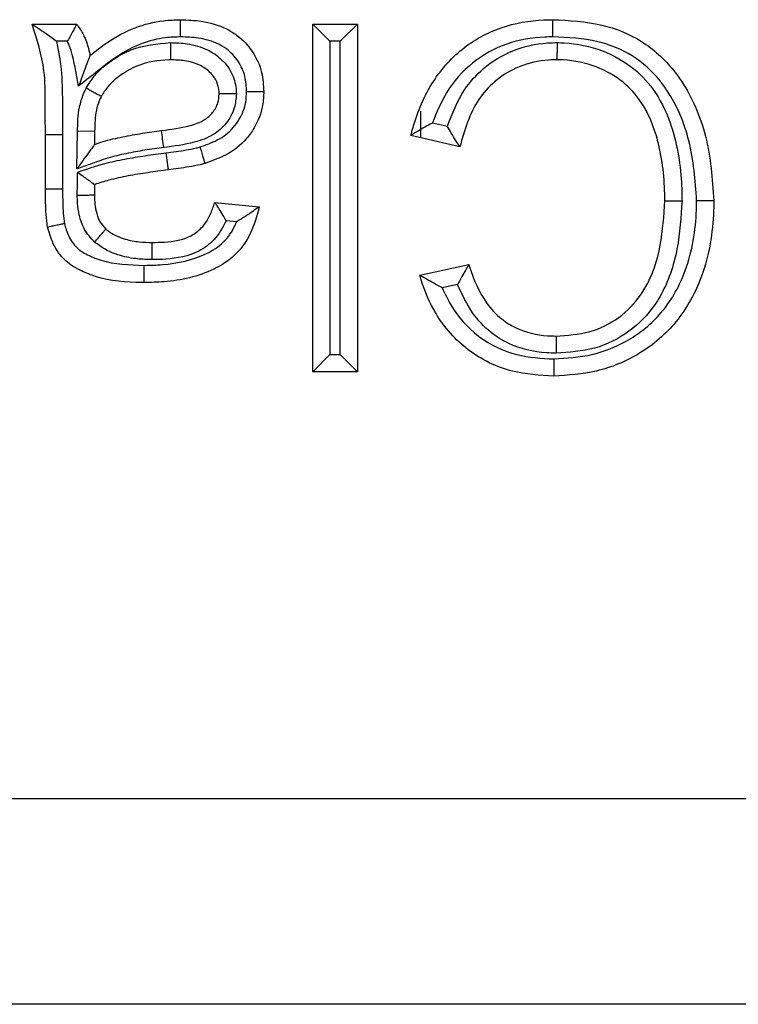
# Model space of a CAD drawing. Units: inches. Extents: x 0.4 to 8, y 0.3 to 10.7.
# Drawn here: x 2 to 2, y 5.5 to 5.6 of the extents above; entities that cross this region are included whole.
import ezdxf

# ---------------------------------------------------------------- set-up
doc = ezdxf.new("R2010")
doc.units = ezdxf.units.IN
doc.header["$MEASUREMENT"] = 0

msp = doc.modelspace()

# ---------------------------------------------------------------- linework, layer by layer
at = {"color": 7, "linetype": 'Continuous', "lineweight": 25}
for p, q in [((1.979849587068429, 5.575721262161067), (1.982010162043945, 5.575721262161067)), ((1.993461209414182, 5.558868777352039), (1.993461209414182, 5.575721262161067)), ((1.993461209414182, 5.575721262161067), (1.994294542747516, 5.574887928827733)), ((1.993461209414182, 5.575721262161067), (1.995621784389699, 5.575721262161067)), ((1.995621784389699, 5.575721262161067), (1.994788451056365, 5.574887928827733)), ((1.995621784389699, 5.575721262161067), (1.995621784389699, 5.558868777352039)), ((1.981562779418709, 5.574887928827709), (1.981040877967754, 5.574887928827736)), ((1.994294542747516, 5.574887928827733), (1.994294542747516, 5.559702110685373)), ((1.994788451056365, 5.574887928827733), (1.994294542747516, 5.574887928827733)), ((1.994788451056365, 5.559702110685373), (1.994788451056365, 5.574887928827733)), ((1.998677944116763, 5.571501939753601), (1.998677944116763, 5.57021860913263)), ((1.999264386876812, 5.570937640832525), (1.999987316061265, 5.570769231192966)), ((1.980497759561084, 5.567737262446854), (1.980497759561084, 5.570373839096664)), ((1.980497759561084, 5.570373839096664), (1.981331106160505, 5.570373839171523)), ((1.981331106160505, 5.570373839171523), (1.981331092894422, 5.567740397831715)), ((1.98202179244415, 5.568699921806538), (1.982051314943833, 5.57053031678691)), ((1.98288451972935, 5.570515626829432), (1.982051314943833, 5.57053031678691)), ((1.98288451972935, 5.570515626829432), (1.982874392034152, 5.569887709727173)), ((2.000591106833386, 5.569772929181599), (1.998214474360318, 5.570326576519074)), ((1.986341726953875, 5.569478916034497), (1.986446092540552, 5.568652130913049)), ((1.980497759561084, 5.567737262446854), (1.981331092894422, 5.567740397831715)), ((1.988707944468046, 5.567078962259002), (1.990868519443562, 5.566862904761449)), ((1.989771920614339, 5.566135075009288), (1.989267351050274, 5.566185531965688)), ((1.998646589355421, 5.563551148431791), (2.00102322182849, 5.564060909090077)), ((2.000479812901312, 5.563092067348741), (1.999740708100471, 5.562933537767878)), ((1.994294542747516, 5.559702110685373), (1.993461209414182, 5.558868777352039)), ((1.994294542747516, 5.559702110685373), (1.994788451056365, 5.559702110685373)), ((1.994788451056365, 5.559702110685373), (1.995621784389699, 5.558868777352039)), ((1.995621784389699, 5.558868777352039), (1.993461209414182, 5.558868777352039)), ((1.926541557353979, 5.538177281701464), (2.030677989339445, 5.538177281701464)), ((2.049632629682552, 5.52819098635392), (1.926541557353979, 5.52819098635392))]:
    msp.add_line(p, q, dxfattribs=at)
at = {"color": 8, "linetype": 'Continuous', "lineweight": 25}
for p, q in [((1.982339134049981, 5.572334913395152), (1.982473265574293, 5.572624574174335)), ((1.982051314943833, 5.57053031678691), (1.982065889857123, 5.570898683087587))]:
    msp.add_line(p, q, dxfattribs=at)
at = {"color": 7, "linetype": 'Continuous', "lineweight": 25}
msp.add_arc((1.760707297249285, 5.540114317968249), 0.2274647729891693, 7.481973760226396, 7.691881118751788, dxfattribs=at)
for points, knots in [([(1.9826583345366, 5.574208859678206), (1.982935099438307, 5.57442438414574), (1.983612382831391, 5.574951803416623), (1.984792712202172, 5.575588585413976), (1.986025943721172, 5.57590325748507), (1.986775651904046, 5.575928103202699), (1.987053754252416, 5.575937319658618)], [0, 0, 0, 0, 0.2181388942424744, 0.5338171478570779, 0.8270706537384988, 1, 1, 1, 1]), ([(1.987052694096467, 5.57510377939473), (1.987052736104009, 5.575136838823822), (1.987052814348281, 5.575198416121176), (1.987053008475813, 5.575351129963391), (1.987053267355798, 5.575554676206531), (1.9870535362535, 5.575766008977419), (1.98705371909482, 5.57590969177235), (1.987053742533202, 5.575928110351275), (1.987053754252416, 5.575937319658618)], [0, 0, 0, 0, 0.07601120216581359, 0.1415803154130683, 0.3562350985155247, 0.5708391854247126, 0.7854191761160243, 1, 1, 1, 1]), ([(1.987053754252416, 5.575937319658618), (1.987387294764087, 5.575924969193302), (1.988147507037962, 5.575896819763195), (1.989081143410962, 5.575624699721465), (1.989927691545899, 5.575112070456327), (1.990579794856367, 5.574423784146488), (1.991027698032549, 5.573447830400507), (1.991066859415568, 5.572765479785422), (1.991084576941114, 5.572456768408998)], [0, 0, 0, 0, 0.1668745140554418, 0.3803437643798946, 0.4767042271731544, 0.6599644167822406, 0.8461599497275667, 1, 1, 1, 1]), ([(1.998214474360318, 5.570326576519074), (1.998232678622237, 5.570395105253008), (1.99846382521013, 5.571265241218502), (1.99907250832719, 5.57281956406269), (2.00060318976919, 5.57458755503291), (2.002539800868651, 5.575655383994856), (2.004108791464735, 5.575917354263527), (2.004953287465989, 5.57593445845801), (2.005094555297978, 5.575937319658618)], [0, 0, 0, 0, 0.02210954016034348, 0.2807334233404474, 0.5119742819794855, 0.7365953210896644, 0.9559374966009201, 1, 1, 1, 1]), ([(2.00509746427349, 5.57510385322001), (2.005097336310664, 5.575140491103886), (2.0050971213053, 5.575202050712412), (2.005096589019179, 5.575354499412548), (2.00509589035764, 5.575554673946223), (2.005095153007982, 5.575766000013192), (2.005094651688165, 5.575909691582584), (2.005094587428068, 5.575928110291996), (2.005094555297978, 5.575937319658618)], [0, 0, 0, 0, 0.08422566160537619, 0.1415174187887702, 0.3561712996546626, 0.5707913896164203, 0.7853954171350485, 1, 1, 1, 1]), ([(2.005094555297978, 5.575937319658618), (2.005894022805116, 5.575898914643101), (2.007390563547313, 5.575827023453138), (2.009460805955035, 5.574987654141368), (2.010679149389222, 5.573882420377366), (2.011783059210371, 5.572351344794439), (2.012684598881174, 5.570239837864813), (2.012830615561762, 5.568218823729866), (2.012906384193829, 5.567170111515781)], [0, 0, 0, 0, 0.1799038148153994, 0.3367658924777755, 0.4941428705421513, 0.5439704662770546, 0.7633644744344666, 1, 1, 1, 1]), ([(1.980497759561084, 5.570373839096664), (1.980492820422628, 5.570892840061477), (1.980483040076248, 5.571920551524213), (1.980491776063801, 5.57374000956808), (1.980091475068317, 5.574975000187655), (1.979849587068429, 5.575721262161068)], [0, 0, 0, 0, 0.2876172815254791, 0.5695318451100512, 1, 1, 1, 1]), ([(1.979849587068429, 5.575721262161067), (1.97985451284121, 5.575718090035745), (1.979865443824568, 5.575711050643014), (1.979965209169065, 5.575646736306372), (1.980184761267677, 5.57550473064331), (1.980556130182134, 5.575252281553686), (1.980867375943129, 5.5750212332881), (1.98103525458116, 5.574892249368186), (1.981040877967754, 5.574887928827736)], [0, 0, 0, 0, 0.08862789806394474, 0.1966777847661025, 0.3608493862069809, 0.6502137845128171, 0.9882833031155354, 1, 1, 1, 1]), ([(1.982010162043945, 5.575721262161067), (1.98200615066565, 5.575713405878101), (1.98199813447688, 5.57569770617524), (1.981936583982912, 5.575577128829435), (1.981843831036632, 5.575396702448383), (1.981721415468698, 5.575163580585709), (1.981620988778722, 5.574985084109176), (1.98156659316035, 5.574894294215381), (1.981562779418709, 5.574887928827709)], [0, 0, 0, 0, 0.1844654426878868, 0.3686288606149831, 0.5607794422100904, 0.7723614748240224, 0.984039991665347, 1, 1, 1, 1]), ([(1.982010162043945, 5.575721262161067), (1.982065371748166, 5.57564550933977), (1.982225557323833, 5.575425719912185), (1.982461198192403, 5.574975425709614), (1.98259560768536, 5.574532522722822), (1.982649168708523, 5.574256154254023), (1.9826583345366, 5.574208859678206)], [0, 0, 0, 0, 0.1693084131937128, 0.4912318588799224, 0.9129351711936765, 1, 1, 1, 1]), ([(1.981040877967754, 5.574887928827736), (1.981125967654772, 5.574432777729496), (1.981307453144306, 5.573461998275825), (1.981320340151509, 5.571946512397831), (1.981327514159272, 5.570898550247916), (1.981331106160505, 5.570373839171523)], [0, 0, 0, 0, 0.3059126631610065, 0.6524728363012946, 1, 1, 1, 1]), ([(1.982103266307506, 5.57271285774307), (1.982017692580652, 5.573204112305698), (1.981901664498086, 5.573870196710915), (1.981706696943599, 5.574598453830323), (1.981595146579185, 5.574822825681297), (1.981562779418709, 5.574887928827709)], [0, 0, 0, 0, 0.6660641981934345, 0.9031060656543584, 1, 1, 1, 1]), ([(1.987052694096467, 5.57510377939473), (1.986810505951986, 5.575095977112261), (1.986162693611441, 5.575075107325761), (1.985089294134279, 5.574802943536916), (1.9839483727254, 5.574178947367355), (1.982990877538559, 5.573407301558243), (1.98237445797063, 5.57292503100834), (1.982103266307506, 5.57271285774307)], [0, 0, 0, 0, 0.1290432880273942, 0.3451689785546877, 0.5826782660514838, 0.8164007423260315, 0.9999999999999999, 0.9999999999999999, 0.9999999999999999, 0.9999999999999999]), ([(1.990250938323374, 5.572456467963992), (1.990238141390941, 5.572699140912515), (1.990210849231239, 5.573216692200766), (1.989873516033887, 5.573951792722195), (1.98939008512953, 5.574462990835615), (1.988736397949813, 5.574856953826237), (1.987974017889805, 5.575071301854287), (1.987341959518777, 5.57509358251333), (1.987052694096467, 5.57510377939473)], [0, 0, 0, 0, 0.1543868312803583, 0.3292625070278913, 0.5039618346720527, 0.5958688755718536, 0.8150468916562184, 1, 1, 1, 1]), ([(2.00509746427349, 5.57510385322001), (2.004966891540009, 5.575101208874588), (2.00421307868742, 5.575085942735082), (2.002828295049164, 5.574859158660093), (2.00113819846519, 5.573922921799467), (1.99991572200957, 5.572532142554364), (1.999467307626316, 5.571434401207037), (1.999264386876812, 5.570937640832525)], [0, 0, 0, 0, 0.05102159429580429, 0.2945540965128934, 0.538827690905916, 0.7913059123276576, 1, 1, 1, 1]), ([(2.012072950832361, 5.567171933689506), (2.012002639373609, 5.568146957423044), (2.011868682519209, 5.570004565196077), (2.011049831250064, 5.571941822859713), (2.010067797132699, 5.573305843511511), (2.009007519254442, 5.574270809279739), (2.007170752370662, 5.575008257136213), (2.005830736566071, 5.575070043177101), (2.00509746427349, 5.57510385322001)], [0, 0, 0, 0, 0.2441061246990087, 0.4650691250771278, 0.5141831849779992, 0.6655209975721991, 0.8169691849226626, 0.9999999999999999, 0.9999999999999999, 0.9999999999999999, 0.9999999999999999]), ([(1.982473265574293, 5.572624574174335), (1.98259838493227, 5.572821291355022), (1.983010595116887, 5.573469383118595), (1.983810064185257, 5.574072078664335), (1.985051634733374, 5.574690037458205), (1.985910711075865, 5.574767613731495), (1.986562414470846, 5.574826463822194)], [0, 0, 0, 0, 0.1439635276647938, 0.4742929733377291, 0.6011937041030133, 1, 1, 1, 1]), ([(1.986562414470846, 5.574826463822194), (1.98656235999824, 5.574797002183198), (1.986562246077843, 5.574735388063426), (1.986561963177582, 5.574582380773157), (1.986561580541129, 5.57437543092552), (1.98656118979896, 5.574164097078499), (1.986560924166264, 5.57402042899492), (1.986560890112874, 5.57400201113771), (1.986560873086127, 5.573992802180654)], [0, 0, 0, 0, 0.06774696806394256, 0.1416815203286191, 0.3563404924104226, 0.5709187797314267, 0.785458727032845, 1, 1, 1, 1]), ([(1.986562414470846, 5.574826463822194), (1.986835239705664, 5.574816410574068), (1.987446213184727, 5.57479389701154), (1.988326082207163, 5.574543993193956), (1.989091394003912, 5.574018219486797), (1.989599620384743, 5.573321531521265), (1.989739756868982, 5.572715579911075), (1.989755492561392, 5.572397334317483), (1.989758174769202, 5.572343088162036)], [0, 0, 0, 0, 0.1811240908148347, 0.4056150303725763, 0.5964751512172716, 0.7882654958773544, 0.96390905936934, 1, 1, 1, 1]), ([(1.999987316061265, 5.570769231192966), (2.000225471253958, 5.571380830096692), (2.000631712115191, 5.572424084550106), (2.001764725108325, 5.573683482815571), (2.003141890434568, 5.574522820694821), (2.004426055802346, 5.574805974661625), (2.005158048450483, 5.574822679637473), (2.005319164061766, 5.574826356494613)], [0, 0, 0, 0, 0.2711966776491801, 0.4626024343475514, 0.6947240441731471, 0.9328070816581071, 1, 1, 1, 1]), ([(2.005317364592329, 5.573992802180654), (2.005317384473184, 5.574002011435819), (2.005317424234813, 5.57402042990767), (2.005317734411252, 5.574164110543661), (2.005318190634861, 5.574375443469069), (2.00531863118378, 5.574579515566299), (2.005318960954713, 5.574732272772279), (2.005319093896436, 5.574793854346972), (2.005319164061766, 5.574826356494613)], [0, 0, 0, 0, 0.2145757241988945, 0.4291505518448009, 0.6437513107065457, 0.8584066307379961, 0.9252684164700091, 1, 1, 1, 1]), ([(2.005319164061766, 5.574826356494613), (2.005430897420879, 5.574823795921282), (2.006172400160094, 5.574806803036131), (2.007495366002616, 5.574522813090859), (2.009037285755377, 5.573660885243522), (2.010195850355947, 5.572371436883053), (2.011060111411473, 5.570432111840813), (2.011338004689165, 5.568613511389892), (2.011359129970714, 5.567396147491094), (2.011363241885826, 5.567159194577576)], [0, 0, 0, 0, 0.03050384891935233, 0.2024345075638681, 0.3626589957040751, 0.5048288624551839, 0.6675844667719288, 0.9352972195289513, 1, 1, 1, 1]), ([(1.9826583345366, 5.574208859678206), (1.982656353279772, 5.574203519858894), (1.982651950241606, 5.574191652932861), (1.982611812007331, 5.574083473662274), (1.982522967734214, 5.573844023451392), (1.982351027913771, 5.573380616809425), (1.98219814860153, 5.57296858143257), (1.982105835822775, 5.572719783017499), (1.982103266307506, 5.57271285774307)], [0, 0, 0, 0, 0.07994928659906606, 0.1776749764771578, 0.3264231797924503, 0.5912514523481563, 0.9886225325653231, 1, 1, 1, 1]), ([(1.986560873086127, 5.573992802180654), (1.986533530581951, 5.573992129335111), (1.985995537564819, 5.573978890379338), (1.985275168346919, 5.573865925043386), (1.984277968713102, 5.57337430690299), (1.983630698064764, 5.572892512286934), (1.983301390278753, 5.572374960267757), (1.983205230077278, 5.57222383141945)], [0, 0, 0, 0, 0.02075462979783828, 0.4083695418925525, 0.5360291410106605, 0.8645172292469206, 0.9999999999999999, 0.9999999999999999, 0.9999999999999999, 0.9999999999999999]), ([(1.988924001965598, 5.572335236066625), (1.988922137165048, 5.57237217499904), (1.9889119535825, 5.572573896661748), (1.988826600027417, 5.572962452189212), (1.988489735495389, 5.573417704842909), (1.987951758921848, 5.573784350813667), (1.987278083859321, 5.573967950317262), (1.986792017094891, 5.573984792876353), (1.986560873086127, 5.573992802180654)], [0, 0, 0, 0, 0.03445188939561618, 0.1881400451484425, 0.3617861918365619, 0.5476466445364981, 0.7848880532239697, 1, 1, 1, 1]), ([(2.005317364592328, 5.573992802180654), (2.005176222341286, 5.573989619314721), (2.004549833832061, 5.573975493773773), (2.003460930930139, 5.573737363600526), (2.002300438981889, 5.573030660677373), (2.001165274460031, 5.571759918976157), (2.00082372387977, 5.570577933984651), (2.000591106833386, 5.569772929181599)], [0, 0, 0, 0, 0.06135578499099934, 0.2722966256315574, 0.4747907243141112, 0.6423000354716518, 1, 1, 1, 1]), ([(2.010529751720762, 5.567159983820583), (2.010525847028579, 5.567385080483687), (2.010506258098865, 5.568514337927266), (2.010256638102903, 5.570169989389419), (2.009496461540363, 5.571897179908339), (2.008504514438568, 5.573003173003872), (2.007189749770354, 5.573732108279414), (2.006055628187748, 5.573975938491636), (2.005416483478405, 5.573990538070544), (2.005317364592329, 5.573992802180654)], [0, 0, 0, 0, 0.06973434938737667, 0.3498409618023093, 0.5114274958612722, 0.6471066271737093, 0.802042353812939, 0.9693006277084127, 1, 1, 1, 1]), ([(1.982473265574293, 5.572624574174335), (1.98249216248562, 5.572614228317023), (1.982546466427326, 5.572584497488388), (1.98268148062117, 5.572510578657956), (1.982869730756049, 5.572407513717845), (1.983055061588531, 5.572306047064654), (1.9831810059793, 5.572237093854608), (1.983197155319897, 5.572228252262954), (1.983205230077278, 5.57222383141945)], [0, 0, 0, 0, 0.04953260047803262, 0.1423415394398345, 0.3570329596452575, 0.571442832875307, 0.7857191055334737, 1, 1, 1, 1]), ([(1.982065889857123, 5.570898683087587), (1.982068123632074, 5.570971784120273), (1.982076351243608, 5.571241035460697), (1.982139957860601, 5.571729374666299), (1.982270265114718, 5.572125536924769), (1.982339134049981, 5.572334913395152)], [0, 0, 0, 0, 0.149452686398153, 0.5504756179871276, 1, 1, 1, 1]), ([(1.983205230077278, 5.57222383141945), (1.983170754917357, 5.572153168893407), (1.983065726689148, 5.571937896218001), (1.982961146434654, 5.571542199415724), (1.982894607019701, 5.571039831725106), (1.982887957385939, 5.57069427107884), (1.98288451972935, 5.570515626829432)], [0, 0, 0, 0, 0.1343395614171985, 0.4092641236912412, 0.6946076807009911, 1, 1, 1, 1]), ([(1.986125382192624, 5.570559513508623), (1.986589014285063, 5.570622146482174), (1.987294604086393, 5.57071746599971), (1.988160114155033, 5.571005236441534), (1.988626936839653, 5.571412330109037), (1.988882048011962, 5.571868446098626), (1.988911100077083, 5.572191686493703), (1.988924001965598, 5.572335236066625)], [0, 0, 0, 0, 0.38422684948461, 0.5847449967667848, 0.7357405301535821, 0.8826435847290206, 1, 1, 1, 1]), ([(1.989758174769202, 5.572343088162036), (1.989737444635266, 5.572110753693626), (1.989691762370384, 5.571598766421367), (1.989295947243253, 5.570888919627718), (1.988619795950872, 5.570290140392486), (1.987556360183409, 5.569912722866238), (1.986732394239397, 5.569800914124161), (1.98623540743198, 5.569733475087184)], [0, 0, 0, 0, 0.1429258022690143, 0.3149605486433357, 0.4864557349119215, 0.690248454285872, 1, 1, 1, 1]), ([(1.987993412882277, 5.5697644287415), (1.988278927120766, 5.569864303595197), (1.988873114102766, 5.570072154307685), (1.989528416494355, 5.57056126967935), (1.989985845731554, 5.571206281403324), (1.990222738926746, 5.571814200195439), (1.990243327096891, 5.572283115125495), (1.990250938323374, 5.572456467963992)], [0, 0, 0, 0, 0.2390197956830044, 0.4974268596425022, 0.6293712590816953, 0.8629825152744367, 1, 1, 1, 1]), ([(1.991084576941114, 5.572456768408998), (1.991073956177718, 5.572231445982837), (1.991044930044252, 5.571615648551817), (1.990734086224492, 5.570818054296978), (1.990134341110031, 5.56997430439657), (1.989311571804822, 5.569345386789308), (1.98856583459844, 5.569083517640873), (1.988221815098555, 5.56896271356578)], [0, 0, 0, 0, 0.1387990164627584, 0.3793323160160779, 0.5135807184607774, 0.7756076583848196, 0.9999999999999999, 0.9999999999999999, 0.9999999999999999, 0.9999999999999999]), ([(1.989758174769202, 5.572343088162036), (1.989735107862627, 5.572342871032501), (1.989673303642097, 5.572342289267383), (1.989519618621354, 5.572340842625357), (1.989306525168192, 5.572338836769826), (1.98909522654717, 5.572336847809114), (1.98895162125777, 5.572335496047911), (1.988933208446677, 5.572335322727527), (1.988924001965598, 5.572335236066625)], [0, 0, 0, 0, 0.05304268283068984, 0.1421196924065009, 0.3568003945417895, 0.5712668870822735, 0.7856316848167147, 0.9999999999999999, 0.9999999999999999, 0.9999999999999999, 0.9999999999999999]), ([(1.990250938323374, 5.572456467963992), (1.990280896034197, 5.572456478626991), (1.990342502262464, 5.572456500554809), (1.99049546545281, 5.572456555290425), (1.990701943909017, 5.572456629692297), (1.990913278670217, 5.57245670625819), (1.991056949817132, 5.572456758384811), (1.991075367882332, 5.572456765067595), (1.991084576941114, 5.572456768408998)], [0, 0, 0, 0, 0.06888683941084167, 0.1416616369100218, 0.3563192188612115, 0.570902587411091, 0.785450683722651, 1, 1, 1, 1]), ([(1.999264386876812, 5.570937640832525), (1.999258256092075, 5.570934277429706), (1.999132025720167, 5.570865026329409), (1.998879326953646, 5.570722273989195), (1.998564721952315, 5.570536366645213), (1.998352362433931, 5.57040929634145), (1.998235997941884, 5.570339489163643), (1.998221660620176, 5.570330887772712), (1.998214474360318, 5.570326576519074)], [0, 0, 0, 0, 0.01296343939357934, 0.2669119608674718, 0.5371608909769885, 0.72915499644459, 0.864245037100145, 1, 1, 1, 1]), ([(2.000591106833386, 5.569772929181599), (2.00058663995842, 5.569780053517883), (2.000577727517014, 5.569794268204922), (2.000505238280494, 5.569909917509303), (2.000373931032635, 5.570120080988877), (2.000191496639246, 5.570417840077772), (2.000053949838964, 5.570652845636668), (1.999990784728029, 5.570763172663419), (1.999987316061265, 5.570769231192966)], [0, 0, 0, 0, 0.1409489128324612, 0.281225450945306, 0.4804260734981002, 0.7573916886360831, 0.9866773385817565, 0.9999999999999999, 0.9999999999999999, 0.9999999999999999, 0.9999999999999999]), ([(1.982874392034152, 5.569887709727173), (1.98301407185439, 5.569935055448494), (1.983463629063014, 5.570087436875395), (1.98424083830968, 5.570261494691644), (1.985186100843534, 5.570434172823224), (1.985814545282782, 5.570518034444479), (1.986125382192624, 5.570559513508623)], [0, 0, 0, 0, 0.1330146857954149, 0.4281055828261405, 0.7171334770608966, 1, 1, 1, 1]), ([(1.982874392034152, 5.569887709727173), (1.982869485541121, 5.569880874310849), (1.982859712383404, 5.569867258964536), (1.982780566209989, 5.569756997512562), (1.982622398994, 5.569536648933), (1.982360820090585, 5.569172233719322), (1.982142247154116, 5.568867731703659), (1.98202599306231, 5.568705773842556), (1.98202179244415, 5.568699921806538)], [0, 0, 0, 0, 0.1081417042037912, 0.2154055706057325, 0.3863938457930304, 0.673175957005775, 0.9881908413823082, 1, 1, 1, 1]), ([(1.98623540743198, 5.569733475087184), (1.985930798184326, 5.569692831235328), (1.985321755636235, 5.569611567008159), (1.984415145889617, 5.569446749779331), (1.983514451601011, 5.569242628456585), (1.982729754020514, 5.568949767473285), (1.982230827107805, 5.568773691918726), (1.98202179244415, 5.568699921806538)], [0, 0, 0, 0, 0.2117955489117344, 0.4234687612957769, 0.6352113795323802, 0.8471650563595953, 1, 1, 1, 1]), ([(1.986341726953875, 5.569478916034497), (1.98650499305963, 5.569499441551504), (1.986831543272747, 5.569540494848646), (1.98731873558365, 5.569619956327101), (1.98770730490565, 5.56969049577896), (1.987930042822489, 5.569748053328581), (1.987993412882277, 5.5697644287415)], [0, 0, 0, 0, 0.2942796632561903, 0.5885917735825684, 0.8829522863667916, 1, 1, 1, 1]), ([(1.987993412882277, 5.5697644287415), (1.988001792015514, 5.569735016895697), (1.988018669426096, 5.569675774992803), (1.988060565379821, 5.569528715242877), (1.988116976386348, 5.569330706806128), (1.988174880129226, 5.56912745941413), (1.988214245460372, 5.568989283657236), (1.988219291881399, 5.568971570278476), (1.988221815098555, 5.56896271356578)], [0, 0, 0, 0, 0.070321393121416, 0.1416426963062624, 0.3562996235877421, 0.5708878172971813, 0.7854433437816577, 1, 1, 1, 1]), ([(1.982062545746474, 5.568544350033103), (1.98249565690018, 5.568693676074198), (1.983245738744946, 5.568952285790012), (1.984350598043525, 5.569184153415277), (1.985342775957552, 5.569349411867661), (1.986008254964001, 5.569435684672428), (1.986341726953875, 5.569478916034497)], [0, 0, 0, 0, 0.312683528490941, 0.5415197366123938, 0.7702552232776292, 1, 1, 1, 1]), ([(1.988221815098555, 5.56896271356578), (1.98814723633515, 5.568943398961367), (1.987895599777186, 5.568878229463359), (1.987470311300204, 5.56880011829002), (1.986952840599712, 5.568715987924177), (1.986614068940721, 5.568673298178835), (1.986446092540552, 5.568652130913049)], [0, 0, 0, 0, 0.1280987865021341, 0.4322187207584895, 0.7184715638440308, 1, 1, 1, 1]), ([(1.982041133555628, 5.56742655356324), (1.982040945460557, 5.567447883886515), (1.982040296420819, 5.567521486173525), (1.982045204362158, 5.56763960871688), (1.982048009914904, 5.567781014018801), (1.982050468166985, 5.567914745265006), (1.982053055065745, 5.568048472162965), (1.982057064509481, 5.568258340940716), (1.982060232266507, 5.568423633430871), (1.982062545746474, 5.568544350033103)], [0, 0, 0, 0, 0.05723317870203028, 0.1974884670500738, 0.3171221579060489, 0.4367549780566044, 0.5563878032017692, 0.6760206283088137, 1, 1, 1, 1]), ([(1.982062545746474, 5.568544350033103), (1.982068347284457, 5.568540107028106), (1.982177148159837, 5.568460534566568), (1.982368580212597, 5.568320529078575), (1.982598961508123, 5.568152037724885), (1.982758374820657, 5.568035449419559), (1.982863677935939, 5.567958435075139), (1.982877566051067, 5.567948277881983), (1.98288451972935, 5.567943192249208)], [0, 0, 0, 0, 0.01485048291560501, 0.2785029669722024, 0.4875973020051543, 0.6657239051547084, 0.8326303894009148, 1, 1, 1, 1]), ([(1.986446092540552, 5.568652130913049), (1.986118267831915, 5.568609704133013), (1.985468244899998, 5.568525578747632), (1.984511099216827, 5.56836548749023), (1.983646098565092, 5.568186616847984), (1.983115136690415, 5.568016904698378), (1.98288451972935, 5.567943192249208)], [0, 0, 0, 0, 0.2725955231509093, 0.5405124644897263, 0.8004270661583912, 1, 1, 1, 1]), ([(1.98060241241146, 5.565890646022467), (1.980594330985228, 5.565938165439692), (1.980551824792026, 5.566188105174489), (1.980521328792658, 5.56662481616834), (1.980499869818019, 5.567193210108199), (1.980498459052278, 5.567556924302589), (1.980497759561084, 5.567737262446854)], [0, 0, 0, 0, 0.07809096730788984, 0.4107381108384772, 0.707829946655243, 1, 1, 1, 1]), ([(1.981331092894422, 5.567740397831715), (1.981331711004293, 5.567564814470873), (1.981332947296288, 5.567213627224262), (1.981353333061137, 5.566687395757518), (1.981378324574354, 5.566301369200287), (1.981413299557297, 5.566093863209121), (1.98141906928694, 5.566059631499263)], [0, 0, 0, 0, 0.3126359129583263, 0.625308371688528, 0.9381881215338881, 1, 1, 1, 1]), ([(1.98288451972935, 5.567943192249208), (1.982883401848833, 5.567884045625822), (1.982881359990045, 5.567776011671522), (1.982878516995451, 5.567624377641576), (1.982873751757465, 5.567515888037671), (1.982874256336069, 5.567456227975993), (1.982874392034152, 5.567440183387721)], [0, 0, 0, 0, 0.352733315529637, 0.6442831848700309, 0.9043358374181699, 1, 1, 1, 1]), ([(1.982041133555628, 5.56742655356324), (1.982092287385765, 5.567427390299671), (1.982246868542899, 5.567429918823642), (1.982484168355163, 5.567433800398061), (1.982703074248565, 5.567437381098384), (1.982846768379182, 5.567439731540455), (1.982865184147055, 5.567440032771931), (1.982874392034152, 5.567440183387721)], [0, 0, 0, 0, 0.1177367846016361, 0.3557874034451247, 0.5705277290118207, 0.7852637908059296, 1, 1, 1, 1]), ([(1.982884662854774, 5.56515639709558), (1.982705680285225, 5.565350481053014), (1.982356912053863, 5.565728676084746), (1.982134991771461, 5.566407430363912), (1.982052550963532, 5.566971159802277), (1.982044471518918, 5.567293415843224), (1.982041133555628, 5.56742655356324)], [0, 0, 0, 0, 0.3142741841682408, 0.6123995853409757, 0.839865731195377, 1, 1, 1, 1]), ([(1.982874392034152, 5.567440183387721), (1.982877137801156, 5.567322419934417), (1.982883269023876, 5.567059457359806), (1.982945117134151, 5.566630386231314), (1.983090667575592, 5.566159867277172), (1.983319369953257, 5.565908931179362), (1.983431415270027, 5.565785993172091)], [0, 0, 0, 0, 0.1965815588498034, 0.4389612514420308, 0.7251372506733843, 1, 1, 1, 1]), ([(1.990868519443562, 5.566862904761449), (1.990750716095489, 5.566433755038056), (1.990518762982738, 5.565588765351388), (1.989767999837554, 5.564493807060157), (1.988331929878788, 5.563572722457673), (1.986758897665642, 5.563226288958556), (1.985609170992753, 5.563197863802388), (1.985288159389611, 5.563189927303072)], [0, 0, 0, 0, 0.1815476114845102, 0.3574646585593625, 0.5286012920335215, 0.8683822350721708, 1, 1, 1, 1]), ([(1.985676387705525, 5.565134444781036), (1.98587310765508, 5.565139011699446), (1.986508362939292, 5.565153759360063), (1.987377562142943, 5.565291287910966), (1.988141675761837, 5.565857950765484), (1.988504658382802, 5.56645287893541), (1.988650017953201, 5.566900559369818), (1.988707944468046, 5.567078962259002)], [0, 0, 0, 0, 0.1499180908834099, 0.4841210037304047, 0.6426073113529436, 0.857577228470662, 1, 1, 1, 1]), ([(1.989267351050274, 5.566185531965688), (1.989263777492025, 5.566191743299822), (1.989212520348454, 5.56628083524216), (1.989093469512308, 5.566481165104613), (1.988927516675788, 5.566743651317652), (1.988797780778667, 5.566942289704334), (1.988722000995982, 5.56705758530885), (1.98871263542533, 5.567071828323759), (1.988707944468046, 5.567078962259002)], [0, 0, 0, 0, 0.01453337666263238, 0.2084587188016539, 0.4728106474740377, 0.6825732486680348, 0.8410096526283422, 1, 1, 1, 1]), ([(1.990868519443562, 5.566862904761449), (1.990861709872399, 5.566858087652054), (1.990848129701713, 5.566848481001911), (1.990737948608996, 5.566770554647114), (1.990531740108858, 5.566625321396458), (1.990202893694346, 5.566399164559997), (1.989926542476721, 5.566226149646933), (1.989778074259845, 5.566138699600443), (1.989771920614339, 5.566135075009288)], [0, 0, 0, 0, 0.1243264715371965, 0.2479414141817005, 0.4295023074885126, 0.6974378849817896, 0.9874595382177048, 1, 1, 1, 1]), ([(2.00514155343722, 5.559486194672227), (2.005768517337591, 5.559528000866654), (2.007073462620131, 5.559615015120847), (2.008941526717373, 5.560388940283596), (2.010571524005879, 5.561785507375753), (2.011744621780326, 5.563963752898958), (2.012051807248028, 5.565872520225537), (2.012070454984065, 5.56701854726127), (2.012072950832361, 5.567171933689506)], [0, 0, 0, 0, 0.1612180669200354, 0.3355548154569155, 0.5106878653459881, 0.7044261552965994, 0.9604398370148162, 1, 1, 1, 1]), ([(2.012906384193829, 5.567170111515781), (2.012903753386972, 5.567008333275798), (2.01288354226438, 5.565765475089217), (2.012540500869159, 5.563668535759984), (2.011227787074692, 5.561245654331986), (2.009390539164204, 5.559670694821769), (2.007291886936825, 5.558797565084442), (2.005837599375856, 5.558699593061132), (2.005141817875567, 5.558652719854488)], [0, 0, 0, 0, 0.03752646493804056, 0.2882963380417262, 0.4836035338764987, 0.6636619889160816, 0.8390842552487241, 1, 1, 1, 1]), ([(2.011363241885826, 5.567159194577576), (2.011314834641788, 5.566378700162493), (2.01121544040754, 5.564776116783434), (2.010651763365876, 5.563063547543312), (2.009807965128283, 5.561732921538359), (2.008834503867552, 5.560732517689766), (2.007138964878786, 5.559888428646814), (2.005884840408684, 5.559805507464596), (2.005253638072221, 5.559763773135025)], [0, 0, 0, 0, 0.2168901622387424, 0.4453389574198409, 0.4883690720756635, 0.6538889275532099, 0.8258018858476643, 0.9999999999999999, 0.9999999999999999, 0.9999999999999999, 0.9999999999999999]), ([(2.005256598421142, 5.560597237332452), (2.005807838014226, 5.560632393095948), (2.006884073359068, 5.560701030900132), (2.008335124410917, 5.561418730612663), (2.009159608590285, 5.562266523927046), (2.009895265313031, 5.563427847618554), (2.010393789041638, 5.564980448249984), (2.01048464780759, 5.566436950236925), (2.010529751720762, 5.567159983820583)], [0, 0, 0, 0, 0.1729810745974708, 0.3377267322704651, 0.4975871825348673, 0.5394679697289101, 0.771383680062478, 0.9999999999999999, 0.9999999999999999, 0.9999999999999999, 0.9999999999999999]), ([(2.010529751720762, 5.567159983820583), (2.010538961118471, 5.56715997510008), (2.010557379886753, 5.567159957659099), (2.010701069500067, 5.567159821597468), (2.010912398814746, 5.56715962148693), (2.011113661424913, 5.567159430908624), (2.011266194380147, 5.567159286473166), (2.011327758741787, 5.567159228177042), (2.011363241885826, 5.567159194577576)], [0, 0, 0, 0, 0.2145978359861234, 0.429195039586187, 0.6438105345911687, 0.8584645117723438, 0.918424816213899, 1, 1, 1, 1]), ([(2.012072950832361, 5.567171933689506), (2.01211250186087, 5.567171847250798), (2.012174054660565, 5.567171712727254), (2.012326300592599, 5.567171379935898), (2.012523737348483, 5.567170948274631), (2.012735058096049, 5.567170486175563), (2.012878756008156, 5.567170171933839), (2.012897174792737, 5.567170131655146), (2.012906384193829, 5.567170111515781)], [0, 0, 0, 0, 0.09090812691036444, 0.1414792468675762, 0.3561339850736657, 0.5707637634602722, 0.7853816766234007, 1, 1, 1, 1]), ([(1.98060241241146, 5.565890646022467), (1.980611429296575, 5.56589251196659), (1.980629462962469, 5.565896243833243), (1.98077012008819, 5.565925351244861), (1.98097705953954, 5.565968174359742), (1.981183880324556, 5.566010970374675), (1.981334139329908, 5.56604205995307), (1.98139457408441, 5.566054563575083), (1.98141906928694, 5.566059631499263)], [0, 0, 0, 0, 0.2144489746569583, 0.4288954678906659, 0.6434136787496283, 0.8580828495341976, 0.9424786387929586, 1, 1, 1, 1]), ([(1.985288159389611, 5.563189927303072), (1.985246880415544, 5.563190625260928), (1.984455837680109, 5.563204000459902), (1.983398033887396, 5.563277833542111), (1.982187120592781, 5.563759691558847), (1.981412065771071, 5.564223136441609), (1.98084744732988, 5.565006579132717), (1.980679236242388, 5.565613471627468), (1.98060241241146, 5.565890646022467)], [0, 0, 0, 0, 0.0209765725978847, 0.4019810507127046, 0.5263268633350907, 0.6812250677342213, 0.8544120255960087, 1, 1, 1, 1]), ([(1.98141906928694, 5.566059631499263), (1.981477324184658, 5.565847006822416), (1.981596969173774, 5.565410314318552), (1.982000957470501, 5.564835298232045), (1.982585687314515, 5.564500009319564), (1.983646413159888, 5.564075284319538), (1.984570253006829, 5.564046072616069), (1.985287062723222, 5.56402340718012)], [0, 0, 0, 0, 0.1382018004609548, 0.2838414203733711, 0.4271266912168948, 0.555506124402155, 1, 1, 1, 1]), ([(1.985287062723222, 5.56402340718012), (1.985584446312907, 5.564030669433609), (1.986610709319138, 5.564055731280857), (1.987971633700083, 5.564346211679055), (1.989174596427957, 5.565098707606586), (1.989585425823426, 5.565719994976248), (1.989746809441228, 5.566079185262911), (1.989771920614339, 5.566135075009288)], [0, 0, 0, 0, 0.1699887987130409, 0.5866269076179479, 0.775001407840853, 0.9649903833208804, 1, 1, 1, 1]), ([(1.989267351050274, 5.566185531965688), (1.989088878986661, 5.565860178925875), (1.988761769529792, 5.56526386119419), (1.987747514984919, 5.56452628350995), (1.986660008930116, 5.564322433390901), (1.985894472359592, 5.564305823277496), (1.98567434873645, 5.564301047178634)], [0, 0, 0, 0, 0.2548255096560533, 0.4670525592174197, 0.8467554312534086, 1, 1, 1, 1]), ([(1.982884662854774, 5.56515639709558), (1.982901808399655, 5.565176140525113), (1.982942252449109, 5.565222712637341), (1.983042783622594, 5.565338476245598), (1.983180550676458, 5.565497117696756), (1.983319115197825, 5.565656677447316), (1.983413302164231, 5.565765135577272), (1.983425377548082, 5.565779040617439), (1.983431415270027, 5.565785993172091)], [0, 0, 0, 0, 0.06013187354461908, 0.1418430551055389, 0.356509970708519, 0.5710470522182184, 0.7855224597392128, 1, 1, 1, 1]), ([(1.983431415270027, 5.565785993172091), (1.983489401030027, 5.565739412979454), (1.983765860304696, 5.565517332139769), (1.984317627837425, 5.565282220498519), (1.985027763207931, 5.565151378325339), (1.985468074832205, 5.565139883174563), (1.985676387705525, 5.565134444781036)], [0, 0, 0, 0, 0.0935708578762497, 0.4461186936023702, 0.7379569376486812, 0.9999999999999999, 0.9999999999999999, 0.9999999999999999, 0.9999999999999999]), ([(1.98567434873645, 5.564301047178634), (1.985436319034336, 5.564307528689373), (1.984918959487071, 5.564321616307145), (1.984042079591771, 5.56448595293299), (1.983335048060388, 5.564794508908904), (1.982964705060012, 5.565092082530737), (1.982884662854774, 5.56515639709558)], [0, 0, 0, 0, 0.2398256774644658, 0.5212631147023767, 0.8965306324418404, 1, 1, 1, 1]), ([(1.98567434873645, 5.564301047178634), (1.985674456444079, 5.564345071034476), (1.985674607026467, 5.564406619296696), (1.985674978776036, 5.564558566279302), (1.985675451542102, 5.564751802215414), (1.985675968527413, 5.564963112104574), (1.985676320111758, 5.565106816856296), (1.98567636517426, 5.565125235468948), (1.985676387705525, 5.565134444781036)], [0, 0, 0, 0, 0.1011617623137881, 0.1414308345840302, 0.3560892043524845, 0.5707312274308751, 0.7853654793880028, 1, 1, 1, 1]), ([(1.985288159389611, 5.563189927303072), (1.985288147272961, 5.563199136709446), (1.985288123039696, 5.563217555496791), (1.985287933988011, 5.563361246475747), (1.98528765594316, 5.563572574715016), (1.985287391841084, 5.563773295044377), (1.985287191185045, 5.563925786089892), (1.985287110174233, 5.563987348066629), (1.985287062723222, 5.56402340718012)], [0, 0, 0, 0, 0.2146013361648681, 0.4292020803753822, 0.6438199459331236, 0.8584738307644318, 0.9171029185735244, 1, 1, 1, 1]), ([(2.00102322182849, 5.564060909090077), (2.001018981384132, 5.56405358588612), (2.001010517814051, 5.56403896938731), (2.000941859827179, 5.563920356181215), (2.000820816041369, 5.563710541739455), (2.000658212948601, 5.563422941892831), (2.00053750300973, 5.563200331238342), (2.000483115253081, 5.563098264692744), (2.000479812901311, 5.563092067348741)], [0, 0, 0, 0, 0.1495372294214094, 0.2984637255560983, 0.5024773041147116, 0.7727777241349609, 0.9862033676126071, 1, 1, 1, 1]), ([(2.00102322182849, 5.564060909090077), (2.001034861011327, 5.56402442604), (2.001241968918923, 5.563375245743661), (2.001658294218973, 5.562399322556877), (2.00252889744598, 5.56144318087614), (2.003521101988103, 5.560835141733781), (2.004457011748189, 5.56061460719688), (2.005118132530156, 5.56060024530374), (2.005256598421142, 5.560597237332452)], [0, 0, 0, 0, 0.01940321306242864, 0.3452612536417548, 0.5267609445409676, 0.6648371688984686, 0.9298031141963666, 1, 1, 1, 1]), ([(2.005141817875567, 5.558652719854488), (2.004467591343325, 5.558693265127602), (2.002994086564523, 5.558781875781198), (2.000905429183143, 5.559801678857959), (1.999437561746527, 5.561472577405331), (1.998866453896561, 5.562828013876973), (1.998669907341608, 5.563474455566843), (1.998646589355421, 5.563551148431791)], [0, 0, 0, 0, 0.2296564885881462, 0.5019083605201534, 0.7688505896866673, 0.9725767833575911, 1, 1, 1, 1]), ([(1.999740708100471, 5.562933537767878), (1.999734480501156, 5.562936801298132), (1.999597353984756, 5.563008661498535), (1.999329453409048, 5.563154156682325), (1.999000670718371, 5.56334349134552), (1.998784887766529, 5.563469893746355), (1.998668172887837, 5.563538465523207), (1.998653796582808, 5.563546913323083), (1.998646589355421, 5.563551148431791)], [0, 0, 0, 0, 0.01274820908540833, 0.2807048774448372, 0.5516078972042038, 0.7394437748573567, 0.8693761743554739, 1, 1, 1, 1]), ([(1.999740708100471, 5.562933537767878), (1.999870247835758, 5.562655434464732), (2.000285198337276, 5.561764595025711), (2.001425288882547, 5.560482433677745), (2.003246088889413, 5.559595758304122), (2.004539289321764, 5.559521007374963), (2.00514155343722, 5.559486194672227)], [0, 0, 0, 0, 0.1350691475376457, 0.4326626913825395, 0.7357819454801755, 1, 1, 1, 1]), ([(2.005253638072221, 5.559763773135025), (2.00509766816904, 5.559767252400014), (2.004316313052616, 5.559784682310815), (2.003195922193478, 5.560053237901054), (2.00199693156866, 5.560791871525379), (2.001100559281191, 5.561752003622721), (2.000698030758646, 5.562620979889417), (2.000479812901311, 5.563092067348741)], [0, 0, 0, 0, 0.07536066034737497, 0.3775307693243313, 0.5399961432467941, 0.7506237437504111, 1, 1, 1, 1]), ([(2.005256598421142, 5.560597237332452), (2.00525656571076, 5.560588027967643), (2.005256500290077, 5.560569609261525), (2.005255989916605, 5.560425917409615), (2.005255239317099, 5.56021459170909), (2.005254528837876, 5.560014561572534), (2.005253987399878, 5.559862123736581), (2.005253768750215, 5.55980056455163), (2.005253638072221, 5.559763773135025)], [0, 0, 0, 0, 0.2146053191876969, 0.4292100907640998, 0.643830701884934, 0.8584846356738636, 0.9154220328062947, 0.9999999999999999, 0.9999999999999999, 0.9999999999999999, 0.9999999999999999]), ([(2.00514155343722, 5.559486194672227), (2.0051415649954, 5.559449781543396), (2.005141584535871, 5.559388220836483), (2.005141632921741, 5.559235755170383), (2.005141696499537, 5.559035367803225), (2.005141763534484, 5.558824040026839), (2.005141809112171, 5.558680348090014), (2.005141814954433, 5.558661929274463), (2.005141817875567, 5.558652719854488)], [0, 0, 0, 0, 0.08370941593626342, 0.1415206818503748, 0.3561745382392667, 0.570793799235923, 0.7853966153274617, 1, 1, 1, 1])]:
    msp.add_open_spline(points, degree=3, knots=knots, dxfattribs=at)

doc.saveas('drawing.dxf')
